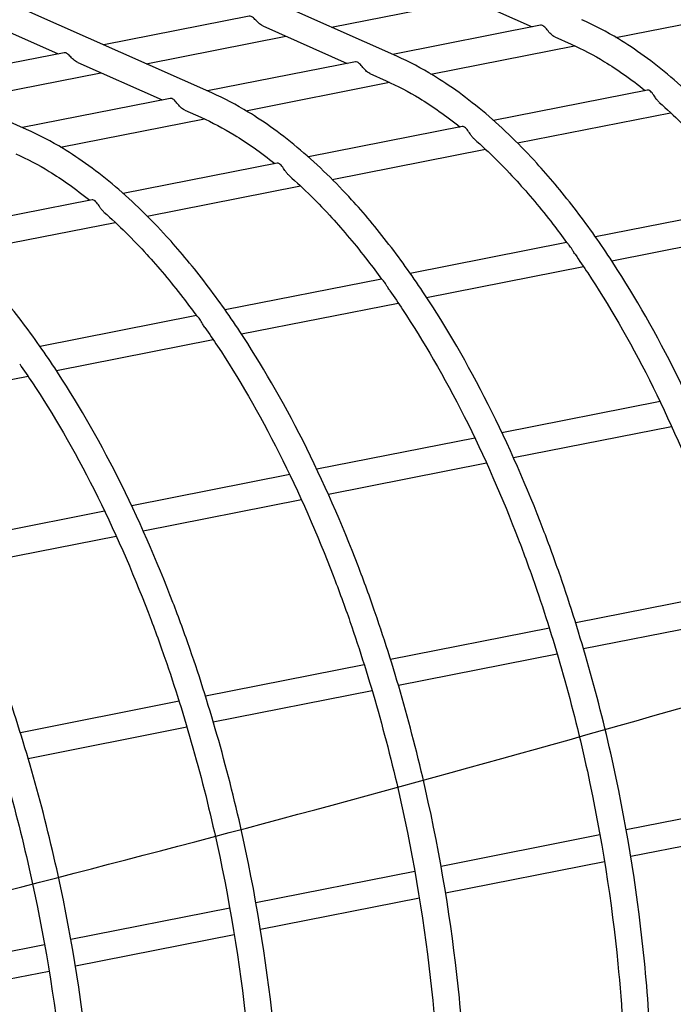
# Model space of a CAD drawing. Extents: x -9 to 141, y -7 to 181.
# Drawn here: x 49 to 50, y 90 to 92 of the extents above; entities that cross this region are included whole.
import ezdxf

# ---------------------------------------------------------------- set-up
doc = ezdxf.new("R2010")
doc.units = 0
doc.header["$LTSCALE"] = 5.3333
doc.header["$MEASUREMENT"] = 0
doc.layers.get('0').update_dxf_attribs({"linetype": 'CONTINUOUS'})
doc.layers.add('1', color=7, linetype='CONTINUOUS')

msp = doc.modelspace()

# ---------------------------------------------------------------- linework, layer by layer
msp.add_circle((46.99173, 88.77009), 15.84926)
at = {"layer": '1', "extrusion": (0, 0.939693, 0.34202)}
for p, q in [((49.46464, 91.65636), (47.31375, 92.6124)), ((49.09442, 91.58325), (46.94353, 92.53929)), ((48.72419, 91.51014), (46.5733, 92.46618)), ((49.56705, 91.79003), (49.73543, 91.71518)), ((49.33363, 91.71456), (49.61279, 91.76968)), ((48.61255, 91.73895), (48.78752, 91.66118)), ((49.16945, 91.73661), (48.87859, 91.67917)), ((49.90287, 91.69379), (50.19038, 91.75056)), ((49.19682, 91.71692), (49.36521, 91.64208)), ((49.75185, 91.71843), (49.45627, 91.66007)), ((48.96341, 91.64145), (49.24256, 91.69658)), ((49.78076, 91.69504), (49.81316, 91.68063)), ((49.53265, 91.62068), (49.82015, 91.67745)), ((48.79923, 91.6635), (48.50836, 91.60607)), ((48.8266, 91.64381), (48.99498, 91.56897)), ((49.38163, 91.64533), (49.08605, 91.58696)), ((48.59318, 91.56835), (48.87234, 91.62347)), ((49.41053, 91.62193), (49.44294, 91.60753)), ((49.16242, 91.54757), (49.44993, 91.60434)), ((49.96571, 91.58888), (49.65796, 91.52811)), ((49.0114, 91.57222), (48.71582, 91.51385)), ((49.04031, 91.54882), (49.07271, 91.53442)), ((49.70566, 91.48306), (50.01213, 91.54358)), ((48.79219, 91.47447), (49.0797, 91.53124)), ((49.59548, 91.51577), (49.28773, 91.455)), ((49.33543, 91.40995), (49.64191, 91.47047)), ((49.22525, 91.44266), (48.91751, 91.38189)), ((48.9652, 91.33684), (49.27168, 91.39736)), ((48.85503, 91.36956), (48.54728, 91.30879)), ((50.17446, 91.35709), (49.86175, 91.29534)), ((48.59498, 91.26374), (48.90146, 91.32426)), ((49.89435, 91.24731), (50.20789, 91.30922)), ((49.80423, 91.28399), (49.49152, 91.22224)), ((49.52413, 91.17421), (49.83766, 91.23612)), ((49.43401, 91.21088), (49.12129, 91.14913)), ((49.1539, 91.1011), (49.46743, 91.16301)), ((49.06378, 91.13777), (48.75107, 91.07602)), ((48.78367, 91.02799), (49.09721, 91.0899)), ((48.41345, 90.95489), (48.72698, 91.0168)), ((49.99094, 90.9662), (49.67481, 90.90377)), ((49.69783, 90.85385), (50.01422, 90.91633)), ((49.62072, 90.89309), (49.30458, 90.83067)), ((49.3276, 90.78074), (49.644, 90.84322)), ((49.25049, 90.81998), (48.93436, 90.75756)), ((48.95738, 90.70763), (49.27377, 90.77011)), ((48.88026, 90.74688), (48.56413, 90.68445)), ((48.58715, 90.63453), (48.90355, 90.69701)), ((50.13987, 90.58608), (49.82234, 90.52337)), ((49.83799, 90.472), (50.15556, 90.53471)), ((49.76964, 90.51297), (49.45211, 90.45027)), ((49.46776, 90.39889), (49.78534, 90.4616)), ((49.39942, 90.43986), (49.08189, 90.37716)), ((49.09754, 90.32578), (49.41511, 90.38849)), ((49.02919, 90.36676), (48.71166, 90.30405)), ((48.72731, 90.25267), (49.04489, 90.31539)), ((50.24113, 90.17259), (49.92334, 90.10984)), ((49.93232, 90.05714), (50.2501, 90.11989)), ((49.8709, 90.09948), (49.55311, 90.03673)), ((49.56209, 89.98403), (49.87987, 90.04678)), ((49.50068, 90.02638), (49.18289, 89.96362)), ((49.19187, 89.91093), (49.50965, 89.97368)), ((49.13045, 89.95327), (48.81266, 89.89052)), ((48.82164, 89.83782), (49.13942, 89.90057)), ((48.76023, 89.88016), (48.44243, 89.81741)), ((48.45141, 89.76471), (48.7692, 89.82746))]:
    msp.add_line(p, q, dxfattribs=at)
at = {"layer": '1'}
for centre, start_param, end_param in [((49.82402, 91.70505), -0.001875, -0.0000957), ((49.82402, 91.70505), 3.1414969, 3.1442765), ((49.45379, 91.63194), -0.001875, -0.0000957), ((49.45379, 91.63194), 3.1414969, 3.1442765), ((49.08356, 91.55884), -0.001875, -0.0000957), ((49.08356, 91.55884), 3.1414969, 3.1442765), ((48.71334, 91.48573), -0.001875, -0.0000957)]:
    msp.add_ellipse(centre, major_axis=(0.01085, 0.02442), ratio=0.8381236, start_param=start_param, end_param=end_param, dxfattribs=at)
for points, knots in [([(50.38057, 92.46555), (49.88315, 92.31057), (49.36295, 92.1594), (48.1286, 91.82611), (47.40316, 91.64841), (45.93816, 91.32261), (45.1986, 91.17449), (43.96756, 90.95062), (43.43982, 90.86131), (42.3519, 90.69154), (41.79172, 90.61108), (41.1609, 90.5285), (41.10281, 90.52097), (41.0446, 90.5135)], [52.9319374, 52.9319374, 52.9319374, 52.9319374, 57.3538542, 57.3538542, 63.1154822, 63.1154822, 68.8771102, 68.8771102, 72.9296521, 72.9296521, 76.9821941, 76.9821941, 77.392171, 77.392171, 77.392171, 77.392171]), ([(49.19682, 91.71693), (49.19581, 91.71738), (49.19482, 91.71789), (49.19133, 91.72), (49.1885, 91.72238), (49.18378, 91.72695), (49.18142, 91.72954), (49.17705, 91.73367), (49.17502, 91.7352), (49.17187, 91.73659), (49.17054, 91.73681), (49.16946, 91.73661)], [0.143160167, 0.143160167, 0.143160167, 0.143160167, 0.151165424, 0.151165424, 0.17285628, 0.17285628, 0.197719841, 0.197719841, 0.222583401, 0.222583401, 0.24195141, 0.24195141, 0.24195141, 0.24195141]), ([(49.78076, 91.69504), (49.77925, 91.69572), (49.7778, 91.69656), (49.77386, 91.69937), (49.77105, 91.70219), (49.76641, 91.70757), (49.76413, 91.71056), (49.75981, 91.71527), (49.75773, 91.717), (49.75444, 91.71846), (49.75305, 91.71866), (49.75185, 91.71843)], [0.15301384, 0.15301384, 0.15301384, 0.15301384, 0.16526839, 0.16526839, 0.18872796, 0.18872796, 0.21552897, 0.21552897, 0.24232999, 0.24232999, 0.2617643, 0.2617643, 0.2617643, 0.2617643]), ([(50.71553, 89.677), (50.71571, 89.71523), (50.71512, 89.75375), (50.71143, 89.86015), (50.70676, 89.92789), (50.68817, 90.1162), (50.66733, 90.25159), (50.60919, 90.51756), (50.5719, 90.64814), (50.52175, 90.79269), (50.5089, 90.82787), (50.46614, 90.93921), (50.4284, 91.02577), (50.34686, 91.18741), (50.30306, 91.26248), (50.23924, 91.35889), (50.21456, 91.39371), (50.16414, 91.45906), (50.13841, 91.48959), (50.0832, 91.55016), (50.04809, 91.58465), (49.97693, 91.64503), (49.94087, 91.67092), (49.90783, 91.69104), (49.88438, 91.70532), (49.85989, 91.71825), (49.83486, 91.72935)], [-5.6120845, -5.6120845, -5.6120845, -5.6120845, -5.3472535, -5.3472535, -4.8790644, -4.8790644, -3.9980935, -3.9980935, -3.1171226, -3.1171226, -2.8891988, -2.8891988, -2.2388163, -2.2388163, -1.5884337, -1.5884337, -1.2466946, -1.2466946, -0.9049554, -0.9049554, -0.4524777, -0.4524777, 0, 0, 0, 0.3210399, 0.3210399, 0.3210399, 0.3210399]), ([(49.81318, 91.68052), (49.83592, 91.67042), (49.85837, 91.65859), (49.90555, 91.62987), (49.93322, 91.61048), (49.96116, 91.58797)], [1.10441583, 1.10441583, 1.10441583, 1.10441583, 1.41665224, 1.41665224, 1.7843132, 1.7843132, 1.7843132, 1.7843132]), ([(48.8266, 91.64382), (48.82558, 91.64427), (48.8246, 91.64479), (48.8211, 91.6469), (48.81828, 91.64928), (48.81356, 91.65384), (48.81119, 91.65643), (48.80683, 91.66056), (48.80479, 91.66209), (48.80165, 91.66349), (48.80031, 91.6637), (48.79923, 91.6635)], [0.143160167, 0.143160167, 0.143160167, 0.143160167, 0.151165424, 0.151165424, 0.17285628, 0.17285628, 0.197719841, 0.197719841, 0.222583401, 0.222583401, 0.24195141, 0.24195141, 0.24195141, 0.24195141]), ([(50.34531, 89.6039), (50.34548, 89.64213), (50.34489, 89.68064), (50.34121, 89.78704), (50.33653, 89.85478), (50.31794, 90.04309), (50.2971, 90.17849), (50.23897, 90.44446), (50.20167, 90.57503), (50.15152, 90.71958), (50.13867, 90.75476), (50.09591, 90.8661), (50.05817, 90.95266), (49.97663, 91.1143), (49.93283, 91.18938), (49.86901, 91.28578), (49.84433, 91.3206), (49.79392, 91.38595), (49.76818, 91.41649), (49.71297, 91.47705), (49.67786, 91.51154), (49.60671, 91.57192), (49.57065, 91.59781), (49.5376, 91.61793), (49.51415, 91.63221), (49.48966, 91.64514), (49.46464, 91.65624)], [-5.6120845, -5.6120845, -5.6120845, -5.6120845, -5.3472535, -5.3472535, -4.8790644, -4.8790644, -3.9980935, -3.9980935, -3.1171226, -3.1171226, -2.8891988, -2.8891988, -2.2388163, -2.2388163, -1.5884337, -1.5884337, -1.2466946, -1.2466946, -0.9049554, -0.9049554, -0.4524777, -0.4524777, 0, 0, 0, 0.3210399, 0.3210399, 0.3210399, 0.3210399]), ([(49.41053, 91.62194), (49.40903, 91.62261), (49.40758, 91.62345), (49.40363, 91.62626), (49.40082, 91.62909), (49.39618, 91.63446), (49.39391, 91.63745), (49.38959, 91.64217), (49.3875, 91.64389), (49.38422, 91.64535), (49.38282, 91.64555), (49.38162, 91.64532)], [0.15301384, 0.15301384, 0.15301384, 0.15301384, 0.16526839, 0.16526839, 0.18872796, 0.18872796, 0.21552897, 0.21552897, 0.24232999, 0.24232999, 0.2617643, 0.2617643, 0.2617643, 0.2617643]), ([(49.44295, 91.60741), (49.46569, 91.59732), (49.48815, 91.58548), (49.53532, 91.55676), (49.56299, 91.53737), (49.59093, 91.51486)], [1.10441583, 1.10441583, 1.10441583, 1.10441583, 1.41665224, 1.41665224, 1.7843132, 1.7843132, 1.7843132, 1.7843132]), ([(49.97508, 89.53079), (49.97526, 89.56902), (49.97467, 89.60753), (49.97098, 89.71394), (49.96631, 89.78167), (49.94772, 89.96999), (49.92688, 90.10538), (49.86874, 90.37135), (49.83145, 90.50192), (49.7813, 90.64647), (49.76845, 90.68165), (49.72569, 90.79299), (49.68795, 90.87955), (49.60641, 91.04119), (49.56261, 91.11627), (49.49879, 91.21267), (49.47411, 91.24749), (49.42369, 91.31284), (49.39795, 91.34338), (49.34275, 91.40395), (49.30764, 91.43844), (49.23648, 91.49882), (49.20042, 91.52471), (49.16737, 91.54483), (49.14393, 91.5591), (49.11943, 91.57203), (49.09441, 91.58314)], [-5.6120845, -5.6120845, -5.6120845, -5.6120845, -5.3472535, -5.3472535, -4.8790644, -4.8790644, -3.9980935, -3.9980935, -3.1171226, -3.1171226, -2.8891988, -2.8891988, -2.2388163, -2.2388163, -1.5884337, -1.5884337, -1.2466946, -1.2466946, -0.9049554, -0.9049554, -0.4524777, -0.4524777, 0, 0, 0, 0.3210399, 0.3210399, 0.3210399, 0.3210399]), ([(49.98949, 91.56414), (49.98793, 91.56553), (49.98635, 91.56727), (49.9838, 91.57054), (49.98239, 91.57259), (49.98036, 91.57565), (49.97932, 91.57724), (49.97636, 91.5816), (49.97397, 91.58462), (49.96993, 91.58804), (49.96762, 91.58901), (49.96601, 91.58893), (49.96586, 91.58891), (49.96571, 91.58887)], [0.0462769, 0.0462769, 0.0462769, 0.0462769, 0.06107988, 0.06107988, 0.07561061, 0.07561061, 0.08730217, 0.08730217, 0.11591857, 0.11591857, 0.14453497, 0.14453497, 0.14758163, 0.14758163, 0.14758163, 0.14758163]), ([(49.04031, 91.54883), (49.0388, 91.5495), (49.03735, 91.55034), (49.0334, 91.55316), (49.0306, 91.55598), (49.02595, 91.56135), (49.02368, 91.56434), (49.01936, 91.56906), (49.01727, 91.57078), (49.01399, 91.57224), (49.0126, 91.57244), (49.0114, 91.57221)], [0.15301384, 0.15301384, 0.15301384, 0.15301384, 0.16526839, 0.16526839, 0.18872796, 0.18872796, 0.21552897, 0.21552897, 0.24232999, 0.24232999, 0.2617643, 0.2617643, 0.2617643, 0.2617643]), ([(49.98951, 91.5641), (50.01922, 91.538), (50.0485, 91.5089), (50.09796, 91.45464), (50.12274, 91.42524), (50.15631, 91.38172), (50.16548, 91.36945), (50.17446, 91.35706)], [1.90861324, 1.90861324, 1.90861324, 1.90861324, 2.30010571, 2.30010571, 2.63494705, 2.63494705, 2.76186011, 2.76186011, 2.76186011, 2.76186011]), ([(49.07273, 91.5343), (49.09547, 91.52421), (49.11792, 91.51237), (49.16509, 91.48365), (49.19277, 91.46427), (49.22071, 91.44176)], [1.10441583, 1.10441583, 1.10441583, 1.10441583, 1.41665224, 1.41665224, 1.7843132, 1.7843132, 1.7843132, 1.7843132]), ([(49.61926, 91.49104), (49.6177, 91.49243), (49.61613, 91.49416), (49.61357, 91.49744), (49.61217, 91.49948), (49.61013, 91.50254), (49.60909, 91.50414), (49.60614, 91.50849), (49.60374, 91.51151), (49.5997, 91.51494), (49.59739, 91.51591), (49.59579, 91.51582), (49.59563, 91.5158), (49.59548, 91.51577)], [0.0462769, 0.0462769, 0.0462769, 0.0462769, 0.06107988, 0.06107988, 0.07561061, 0.07561061, 0.08730217, 0.08730217, 0.11591857, 0.11591857, 0.14453497, 0.14453497, 0.14758163, 0.14758163, 0.14758163, 0.14758163]), ([(49.60485, 89.45768), (49.60503, 89.49591), (49.60444, 89.53443), (49.60076, 89.64083), (49.59608, 89.70857), (49.57749, 89.89688), (49.55665, 90.03227), (49.49851, 90.29824), (49.46122, 90.42882), (49.41107, 90.57337), (49.39822, 90.60855), (49.35546, 90.71988), (49.31772, 90.80645), (49.23618, 90.96809), (49.19238, 91.04316), (49.12856, 91.13957), (49.10388, 91.17438), (49.05347, 91.23974), (49.02773, 91.27027), (48.97252, 91.33084), (48.93741, 91.36533), (48.86625, 91.42571), (48.8302, 91.4516), (48.79715, 91.47172), (48.7737, 91.486), (48.74921, 91.49893), (48.72419, 91.51003)], [-5.6120845, -5.6120845, -5.6120845, -5.6120845, -5.3472535, -5.3472535, -4.8790644, -4.8790644, -3.9980935, -3.9980935, -3.1171226, -3.1171226, -2.8891988, -2.8891988, -2.2388163, -2.2388163, -1.5884337, -1.5884337, -1.2466946, -1.2466946, -0.9049554, -0.9049554, -0.4524777, -0.4524777, 0, 0, 0, 0.3210399, 0.3210399, 0.3210399, 0.3210399]), ([(49.61928, 91.49099), (49.64899, 91.4649), (49.67828, 91.43579), (49.72773, 91.38154), (49.75252, 91.35214), (49.78609, 91.30861), (49.79525, 91.29634), (49.80424, 91.28396)], [1.90861324, 1.90861324, 1.90861324, 1.90861324, 2.30010571, 2.30010571, 2.63494705, 2.63494705, 2.76186011, 2.76186011, 2.76186011, 2.76186011]), ([(48.7025, 91.4612), (48.72524, 91.4511), (48.7477, 91.43927), (48.79487, 91.41055), (48.82254, 91.39116), (48.85048, 91.36865)], [1.10441583, 1.10441583, 1.10441583, 1.10441583, 1.41665224, 1.41665224, 1.7843132, 1.7843132, 1.7843132, 1.7843132]), ([(49.23463, 89.38458), (49.23481, 89.42281), (49.23422, 89.46132), (49.23053, 89.56772), (49.22586, 89.63546), (49.20727, 89.82377), (49.18642, 89.95917), (49.12829, 90.22514), (49.091, 90.35571), (49.04085, 90.50026), (49.028, 90.53544), (48.98523, 90.64678), (48.9475, 90.73334), (48.86596, 90.89498), (48.82216, 90.97006), (48.75833, 91.06646), (48.73366, 91.10128), (48.68324, 91.16663), (48.6575, 91.19717), (48.6023, 91.25773), (48.56719, 91.29222), (48.49603, 91.3526), (48.45997, 91.37849), (48.42692, 91.39861), (48.40347, 91.41289), (48.37898, 91.42582), (48.35396, 91.43692)], [-5.6120845, -5.6120845, -5.6120845, -5.6120845, -5.3472535, -5.3472535, -4.8790644, -4.8790644, -3.9980935, -3.9980935, -3.1171226, -3.1171226, -2.8891988, -2.8891988, -2.2388163, -2.2388163, -1.5884337, -1.5884337, -1.2466946, -1.2466946, -0.9049554, -0.9049554, -0.4524777, -0.4524777, 0, 0, 0, 0.3210399, 0.3210399, 0.3210399, 0.3210399]), ([(49.24903, 91.41793), (49.24747, 91.41932), (49.2459, 91.42105), (49.24335, 91.42433), (49.24194, 91.42638), (49.23991, 91.42943), (49.23887, 91.43103), (49.23591, 91.43538), (49.23352, 91.4384), (49.22948, 91.44183), (49.22717, 91.4428), (49.22556, 91.44271), (49.22541, 91.44269), (49.22526, 91.44266)], [0.0462769, 0.0462769, 0.0462769, 0.0462769, 0.06107988, 0.06107988, 0.07561061, 0.07561061, 0.08730217, 0.08730217, 0.11591857, 0.11591857, 0.14453497, 0.14453497, 0.14758163, 0.14758163, 0.14758163, 0.14758163]), ([(49.24906, 91.41789), (49.27877, 91.39179), (49.30805, 91.36269), (49.35751, 91.30843), (49.38229, 91.27903), (49.41586, 91.23551), (49.42503, 91.22323), (49.43401, 91.21085)], [1.90861324, 1.90861324, 1.90861324, 1.90861324, 2.30010571, 2.30010571, 2.63494705, 2.63494705, 2.76186011, 2.76186011, 2.76186011, 2.76186011]), ([(48.8644, 89.31147), (48.86458, 89.3497), (48.86399, 89.38821), (48.8603, 89.49462), (48.85563, 89.56235), (48.83704, 89.75066), (48.8162, 89.88606), (48.75806, 90.15203), (48.72077, 90.2826), (48.67062, 90.42715), (48.65777, 90.46233), (48.61501, 90.57367), (48.57727, 90.66023), (48.49573, 90.82187), (48.45193, 90.89695), (48.38811, 90.99335), (48.36343, 91.02817), (48.31301, 91.09352), (48.28728, 91.12406), (48.23207, 91.18463), (48.19696, 91.21911), (48.1258, 91.2795), (48.08974, 91.30539), (48.0567, 91.32551), (48.03325, 91.33978), (48.00876, 91.35271), (47.98373, 91.36382)], [-5.6120845, -5.6120845, -5.6120845, -5.6120845, -5.3472535, -5.3472535, -4.8790644, -4.8790644, -3.9980935, -3.9980935, -3.1171226, -3.1171226, -2.8891988, -2.8891988, -2.2388163, -2.2388163, -1.5884337, -1.5884337, -1.2466946, -1.2466946, -0.9049554, -0.9049554, -0.4524777, -0.4524777, 0, 0, 0, 0.3210399, 0.3210399, 0.3210399, 0.3210399]), ([(48.87881, 91.34482), (48.87725, 91.34621), (48.87567, 91.34795), (48.87312, 91.35122), (48.87171, 91.35327), (48.86968, 91.35633), (48.86864, 91.35792), (48.86569, 91.36228), (48.86329, 91.3653), (48.85925, 91.36872), (48.85694, 91.36969), (48.85533, 91.36961), (48.85518, 91.36958), (48.85503, 91.36955)], [0.0462769, 0.0462769, 0.0462769, 0.0462769, 0.06107988, 0.06107988, 0.07561061, 0.07561061, 0.08730217, 0.08730217, 0.11591857, 0.11591857, 0.14453497, 0.14453497, 0.14758163, 0.14758163, 0.14758163, 0.14758163]), ([(46.5104, 89.48233), (46.70463, 89.52339), (46.89889, 89.5655), (47.85269, 89.7777), (48.60689, 89.9625), (50.0632, 90.35595), (50.76558, 90.56468), (52.00616, 90.96824), (52.55395, 91.16165), (53.06221, 91.35467)], [212.548599, 212.548599, 212.548599, 212.548599, 214.0592288, 214.0592288, 219.9799646, 219.9799646, 225.9007005, 225.9007005, 231.0964567, 231.0964567, 231.0964567, 231.0964567]), ([(48.87883, 91.34478), (48.90854, 91.31868), (48.93782, 91.28958), (48.98728, 91.23532), (49.01206, 91.20592), (49.04564, 91.1624), (49.0548, 91.15013), (49.06378, 91.13774)], [1.90861324, 1.90861324, 1.90861324, 1.90861324, 2.30010571, 2.30010571, 2.63494705, 2.63494705, 2.76186011, 2.76186011, 2.76186011, 2.76186011]), ([(49.821, 91.26047), (49.81942, 91.26274), (49.81788, 91.26538), (49.8147, 91.2709), (49.8126, 91.27448), (49.80911, 91.27938), (49.80713, 91.28153), (49.80502, 91.28341), (49.80436, 91.28384), (49.80426, 91.28396)], [0.059180125, 0.059180125, 0.059180125, 0.059180125, 0.077839261, 0.077839261, 0.104558113, 0.104558113, 0.131276964, 0.131276964, 0.15082442, 0.15082442, 0.15082442, 0.15082442]), ([(49.821, 91.26043), (49.82978, 91.2479), (49.83829, 91.23538), (49.88715, 91.16158), (49.9299, 91.08831), (50.00964, 90.93021), (50.04663, 90.84537), (50.08859, 90.73612), (50.10122, 90.70155), (50.15053, 90.55941), (50.18723, 90.43092), (50.24444, 90.16916), (50.26496, 90.03588), (50.28527, 89.8301), (50.29073, 89.7382), (50.2919, 89.63384), (50.29194, 89.61894), (50.29186, 89.60415)], [2.8419469, 2.8419469, 2.8419469, 2.8419469, 2.9697884, 2.9697884, 3.6089143, 3.6089143, 4.2480403, 4.2480403, 4.472279, 4.472279, 5.3396476, 5.3396476, 6.2070163, 6.2070163, 6.8147714, 6.8147714, 6.9165637, 6.9165637, 6.9165637, 6.9165637]), ([(49.45077, 91.18737), (49.4492, 91.18963), (49.44765, 91.19228), (49.44448, 91.19779), (49.44238, 91.20137), (49.43888, 91.20628), (49.43691, 91.20842), (49.43479, 91.2103), (49.43413, 91.21073), (49.43403, 91.21085)], [0.059180125, 0.059180125, 0.059180125, 0.059180125, 0.077839261, 0.077839261, 0.104558113, 0.104558113, 0.131276964, 0.131276964, 0.15082442, 0.15082442, 0.15082442, 0.15082442]), ([(49.45077, 91.18733), (49.45955, 91.17479), (49.46807, 91.16227), (49.51692, 91.08847), (49.55968, 91.0152), (49.63942, 90.8571), (49.6764, 90.77227), (49.71837, 90.66301), (49.73099, 90.62845), (49.7803, 90.4863), (49.817, 90.35781), (49.87422, 90.09605), (49.89473, 89.96277), (49.91505, 89.75699), (49.9205, 89.66509), (49.92167, 89.56074), (49.92171, 89.54584), (49.92164, 89.53104)], [2.8419469, 2.8419469, 2.8419469, 2.8419469, 2.9697884, 2.9697884, 3.6089143, 3.6089143, 4.2480403, 4.2480403, 4.472279, 4.472279, 5.3396476, 5.3396476, 6.2070163, 6.2070163, 6.8147714, 6.8147714, 6.9165637, 6.9165637, 6.9165637, 6.9165637]), ([(49.08055, 91.11426), (49.07897, 91.11652), (49.07742, 91.11917), (49.07425, 91.12469), (49.07215, 91.12826), (49.06865, 91.13317), (49.06668, 91.13531), (49.06457, 91.13719), (49.0639, 91.13763), (49.06381, 91.13774)], [0.059180125, 0.059180125, 0.059180125, 0.059180125, 0.077839261, 0.077839261, 0.104558113, 0.104558113, 0.131276964, 0.131276964, 0.15082442, 0.15082442, 0.15082442, 0.15082442]), ([(49.08055, 91.11422), (49.08932, 91.10168), (49.09784, 91.08916), (49.1467, 91.01536), (49.18945, 90.94209), (49.26919, 90.78399), (49.30618, 90.69916), (49.34814, 90.5899), (49.36076, 90.55534), (49.41008, 90.4132), (49.44678, 90.28471), (49.50399, 90.02294), (49.52451, 89.88967), (49.54482, 89.68388), (49.55028, 89.59199), (49.55144, 89.48763), (49.55149, 89.47273), (49.55141, 89.45794)], [2.8419469, 2.8419469, 2.8419469, 2.8419469, 2.9697884, 2.9697884, 3.6089143, 3.6089143, 4.2480403, 4.2480403, 4.472279, 4.472279, 5.3396476, 5.3396476, 6.2070163, 6.2070163, 6.8147714, 6.8147714, 6.9165637, 6.9165637, 6.9165637, 6.9165637]), ([(48.71032, 91.04111), (48.7191, 91.02858), (48.72762, 91.01606), (48.77647, 90.94226), (48.81922, 90.86899), (48.89896, 90.71089), (48.93595, 90.62605), (48.97791, 90.5168), (48.99054, 90.48223), (49.03985, 90.34009), (49.07655, 90.2116), (49.13376, 89.94983), (49.15428, 89.81656), (49.1746, 89.61078), (49.18005, 89.51888), (49.18122, 89.41452), (49.18126, 89.39962), (49.18118, 89.38483)], [2.8419469, 2.8419469, 2.8419469, 2.8419469, 2.9697884, 2.9697884, 3.6089143, 3.6089143, 4.2480403, 4.2480403, 4.472279, 4.472279, 5.3396476, 5.3396476, 6.2070163, 6.2070163, 6.8147714, 6.8147714, 6.9165637, 6.9165637, 6.9165637, 6.9165637]), ([(48.3401, 90.96801), (48.34887, 90.95547), (48.35739, 90.94295), (48.40625, 90.86915), (48.449, 90.79588), (48.52874, 90.63778), (48.56572, 90.55295), (48.60769, 90.44369), (48.62031, 90.40913), (48.66963, 90.26698), (48.70632, 90.13849), (48.76354, 89.87673), (48.78406, 89.74345), (48.80437, 89.53767), (48.80983, 89.44577), (48.81099, 89.34142), (48.81103, 89.32652), (48.81096, 89.31172)], [2.8419469, 2.8419469, 2.8419469, 2.8419469, 2.9697884, 2.9697884, 3.6089143, 3.6089143, 4.2480403, 4.2480403, 4.472279, 4.472279, 5.3396476, 5.3396476, 6.2070163, 6.2070163, 6.8147714, 6.8147714, 6.9165637, 6.9165637, 6.9165637, 6.9165637])]:
    msp.add_open_spline(points, degree=3, knots=knots, dxfattribs=at)

doc.saveas('drawing.dxf')
